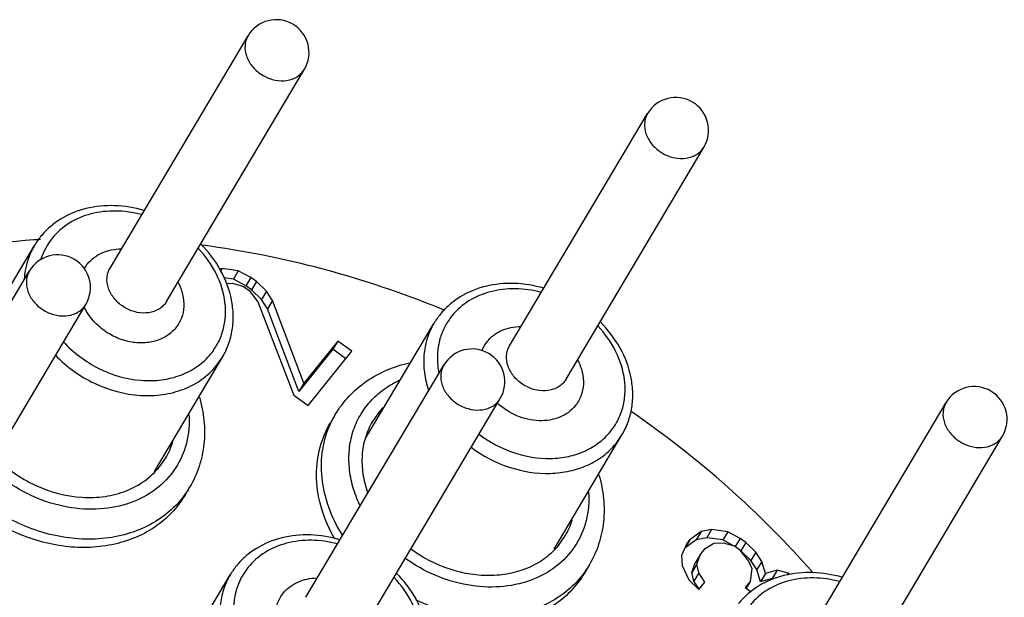
# Model space of a CAD drawing. Units: millimetres. Extents: x 2227 to 2375, y 637 to 742.
# Drawn here: x 2357 to 2366, y 721 to 726 of the extents above; entities that cross this region are included whole.
import ezdxf

# ---------------------------------------------------------------- set-up
doc = ezdxf.new("R2010")
doc.units = ezdxf.units.MM
doc.header["$LTSCALE"] = 65.395
doc.layers.get('0').update_dxf_attribs({"linetype": 'CONTINUOUS', "lineweight": 30})

msp = doc.modelspace()

# ---------------------------------------------------------------- linework, layer by layer
at = {"color": 7, "linetype": 'Continuous', "lineweight": 25}
for p, q in [((2358.0357, 723.8492), (2359.2976, 725.9752)), ((2358.5517, 723.543), (2359.8135, 725.6689)), ((2359.7973, 725.6455), (2359.8135, 725.6689)), ((2361.6899, 723.1372), (2362.9518, 725.2631)), ((2362.2059, 722.831), (2363.4678, 724.9569)), ((2363.4515, 724.9335), (2363.4678, 724.9569)), ((2356.7222, 723.0078), (2357.3436, 724.0547)), ((2356.0366, 721.6969), (2357.2984, 723.8228)), ((2359.0611, 723.8446), (2359.0363, 723.8401)), ((2359.0611, 723.8446), (2359.048, 723.8225)), ((2359.2086, 723.8247), (2359.0611, 723.8446)), ((2359.2086, 723.8247), (2359.1636, 723.7488)), ((2359.3227, 723.7634), (2359.2086, 723.8247)), ((2359.1636, 723.7488), (2359.0759, 723.7606)), ((2359.2776, 723.6874), (2359.1636, 723.7488)), ((2359.3227, 723.7634), (2359.2776, 723.6874)), ((2359.3741, 723.7258), (2359.3227, 723.7634)), ((2359.3741, 723.7258), (2359.329, 723.6499)), ((2359.4658, 723.6369), (2359.3741, 723.7258)), ((2359.0968, 723.7067), (2359.1562, 723.7093)), ((2359.1562, 723.7093), (2359.2556, 723.6806)), ((2359.2556, 723.6806), (2359.3071, 723.643)), ((2359.329, 723.6499), (2359.2776, 723.6874)), ((2359.3071, 723.643), (2359.3876, 723.5403)), ((2359.4207, 723.561), (2359.329, 723.6499)), ((2359.4658, 723.6369), (2359.4207, 723.561)), ((2359.5206, 723.553), (2359.4658, 723.6369)), ((2359.4755, 723.4771), (2359.4207, 723.561)), ((2359.5206, 723.553), (2359.4755, 723.4771)), ((2359.807, 722.795), (2359.5206, 723.553)), ((2356.5525, 721.3906), (2357.8144, 723.5165)), ((2357.7981, 723.4932), (2357.8144, 723.5165)), ((2358.5517, 723.543), (2358.5354, 723.5196)), ((2359.3876, 723.5403), (2359.7177, 722.6847)), ((2359.7619, 722.7191), (2359.4755, 723.4771)), ((2360.3764, 722.2957), (2360.9979, 723.3427)), ((2360.0747, 723.1053), (2359.7619, 722.7191)), ((2360.1197, 723.1813), (2359.807, 722.795)), ((2360.1197, 723.1813), (2360.0747, 723.1053)), ((2360.1929, 723.019), (2360.0747, 723.1053)), ((2360.2483, 723.0874), (2360.1197, 723.1813)), ((2358.4427, 721.9879), (2359.0635, 723.0339)), ((2359.0092, 722.9559), (2359.0635, 723.0339)), ((2359.8462, 722.5908), (2360.2483, 723.0874)), ((2359.8264, 720.8357), (2361.0883, 722.9616)), ((2362.2059, 722.831), (2362.1896, 722.8076)), ((2359.807, 722.795), (2359.7619, 722.7191)), ((2359.7177, 722.6847), (2359.8462, 722.5908)), ((2360.3424, 720.5294), (2361.6042, 722.6553)), ((2361.5879, 722.6319), (2361.6042, 722.6553)), ((2364.4195, 720.4916), (2365.6814, 722.6175)), ((2360.096, 722.509), (2360.0509, 722.433)), ((2360.4912, 722.5242), (2360.4353, 722.4437)), ((2362.0969, 721.2759), (2362.7177, 722.3218)), ((2362.6634, 722.2439), (2362.7177, 722.3218)), ((2364.9355, 720.1853), (2366.1973, 722.3112)), ((2366.1811, 722.2878), (2366.1973, 722.3112)), ((2358.4886, 722.0301), (2358.5445, 722.1107)), ((2358.7636, 721.8429), (2358.7185, 721.7669)), ((2362.1428, 721.3181), (2362.1987, 721.3986)), ((2363.4416, 721.4389), (2363.3377, 721.3611)), ((2363.4416, 721.4389), (2363.3965, 721.3629)), ((2363.5377, 721.4565), (2363.4416, 721.4389)), ((2363.5377, 721.4565), (2363.4926, 721.3806)), ((2363.6852, 721.4365), (2363.5377, 721.4565)), ((2363.6852, 721.4365), (2363.6401, 721.3606)), ((2363.7992, 721.3752), (2363.6852, 721.4365)), ((2363.3153, 721.3335), (2363.2629, 721.2182)), ((2363.3965, 721.3629), (2363.2926, 721.2852)), ((2363.3377, 721.3611), (2363.2958, 721.2905)), ((2363.3377, 721.3611), (2363.3153, 721.3335)), ((2363.4926, 721.3806), (2363.3965, 721.3629)), ((2363.4774, 721.281), (2363.559, 721.3312)), ((2363.6401, 721.3606), (2363.4926, 721.3806)), ((2363.559, 721.3312), (2363.6439, 721.335)), ((2363.7387, 721.3076), (2363.6401, 721.3606)), ((2363.6439, 721.335), (2363.7434, 721.3063)), ((2363.8056, 721.2617), (2363.7434, 721.3063)), ((2363.7992, 721.3752), (2363.7541, 721.2993)), ((2363.8506, 721.3377), (2363.7992, 721.3752)), ((2363.8506, 721.3377), (2363.8056, 721.2617)), ((2363.9423, 721.2488), (2363.8506, 721.3377)), ((2363.2629, 721.2182), (2363.2696, 721.1254)), ((2363.4327, 721.2258), (2363.3877, 721.1499)), ((2363.4026, 721.1381), (2363.4327, 721.2258)), ((2363.4327, 721.2258), (2363.4774, 721.281)), ((2363.7948, 721.2687), (2363.8753, 721.166)), ((2363.8973, 721.1728), (2363.8056, 721.2617)), ((2363.9423, 721.2488), (2363.8973, 721.1728)), ((2363.9971, 721.1648), (2363.9423, 721.2488)), ((2362.4178, 721.1308), (2362.3727, 721.0549)), ((2363.2696, 721.1254), (2363.3278, 720.9951)), ((2363.3575, 721.0621), (2363.3877, 721.1499)), ((2363.4026, 721.1381), (2363.3575, 721.0621)), ((2363.4205, 721.0591), (2363.4026, 721.1381)), ((2363.8753, 721.166), (2363.9044, 721.1009)), ((2363.952, 721.0889), (2363.8973, 721.1728)), ((2363.9971, 721.1648), (2363.952, 721.0889)), ((2364.0296, 721.0533), (2363.9971, 721.1648)), ((2358.5129, 719.9942), (2359.1343, 721.0411)), ((2363.3755, 720.9832), (2363.3575, 721.0621)), ((2363.4205, 721.0591), (2363.3755, 720.9832)), ((2363.4753, 720.9752), (2363.4205, 721.0591)), ((2363.9044, 721.1009), (2363.8888, 720.9805)), ((2363.9845, 720.9774), (2363.952, 721.0889)), ((2364.0296, 721.0533), (2363.9845, 720.9774)), ((2364.1368, 721.0848), (2364.0296, 721.0533)), ((2364.1368, 721.0848), (2364.0918, 721.0088)), ((2364.2363, 721.056), (2364.1368, 721.0848)), ((2364.2363, 721.056), (2364.2239, 721.0351)), ((2364.259, 721.0438), (2364.2363, 721.056)), ((2363.3278, 720.9951), (2363.4195, 720.9062)), ((2363.4239, 720.9091), (2363.3755, 720.9832)), ((2363.4195, 720.9062), (2363.4753, 720.9752)), ((2363.8888, 720.9805), (2363.8441, 720.9254)), ((2363.8888, 720.9805), (2363.8529, 720.9201)), ((2364.0918, 721.0088), (2363.9845, 720.9774)), ((2364.104, 721.0053), (2364.0918, 721.0088)), ((2363.8441, 720.9254), (2363.8983, 720.8858))]:
    msp.add_line(p, q, dxfattribs=at)
for centre, radius, start, end in [((2359.5556, 725.822), 0.3, 329.30948, 149.30284), ((2363.2098, 725.11), 0.3, 329.30948, 149.30284), ((2357.8505, 716.8002), 7.3237, 93.78625, 94.00359), ((2357.938, 723.7018), 0.6912, 141.00234, 149.29639), ((2357.8518, 716.7803), 7.3437, 93.5397, 93.78624), ((2357.9677, 723.7527), 0.5908, 141.00532, 162.61764), ((2357.5564, 723.6697), 0.3, 329.30948, 149.30284), ((2357.9627, 723.7059), 0.7128, 170.14728, 176.56555), ((2357.9402, 723.7097), 0.69, 165.97419, 170.14387), ((2358.0863, 723.6823), 0.3287, 141.01509, 151.375), ((2357.6114, 715.0378), 9.1163, 67.54683, 67.6936), ((2361.5922, 722.9897), 0.6912, 141.00234, 149.29639), ((2361.3462, 722.8084), 0.3, 329.30948, 149.30284), ((2361.74, 722.9706), 0.3281, 141.00581, 158.16815), ((2361.7622, 723.0303), 0.733, 185.89458, 191.05522), ((2365.9394, 722.4643), 0.3, 329.30948, 149.30284), ((2361.0204, 722.0955), 0.6811, 135.78922, 140.98911), ((2360.8567, 722.0576), 0.8845, 149.31719, 154.9884), ((2357.964, 722.4543), 0.6746, 329.37777, 342.93804), ((2361.6182, 721.7423), 0.6746, 329.37777, 342.93804), ((2359.7286, 720.6882), 0.6912, 141.00234, 149.29639)]:
    msp.add_arc(centre, radius, start, end, dxfattribs=at)
for points, knots in [([(2359.2976, 725.9752), (2359.2898, 725.962), (2359.2771, 725.9335), (2359.2652, 725.8706), (2359.2778, 725.7855), (2359.331, 725.6926), (2359.414, 725.6179), (2359.516, 725.5708), (2359.6239, 725.5574), (2359.7093, 725.5774), (2359.7649, 725.6115), (2359.7875, 725.6335), (2359.7973, 725.6455)], [0, 0, 0, 0, 0.055824, 0.112613, 0.231592, 0.360254, 0.495883, 0.632546, 0.763865, 0.885838, 0.94372, 1, 1, 1, 1]), ([(2362.9518, 725.2631), (2362.944, 725.25), (2362.9313, 725.2215), (2362.9194, 725.1586), (2362.932, 725.0735), (2362.9852, 724.9806), (2363.0682, 724.9059), (2363.1702, 724.8588), (2363.2781, 724.8454), (2363.3635, 724.8654), (2363.4191, 724.8994), (2363.4418, 724.9215), (2363.4515, 724.9335)], [0, 0, 0, 0, 0.055824, 0.112613, 0.231592, 0.360254, 0.495883, 0.632546, 0.763865, 0.885838, 0.94372, 1, 1, 1, 1]), ([(2358.3482, 724.3765), (2358.2603, 724.4019), (2358.0814, 724.4315), (2357.8165, 724.4063), (2357.6163, 724.3248), (2357.4829, 724.2267), (2357.4261, 724.1681), (2357.4008, 724.1367)], [0, 0, 0, 0, 0.265794, 0.520786, 0.764228, 0.882882, 1, 1, 1, 1]), ([(2358.3245, 724.3382), (2358.2471, 724.3585), (2358.0909, 724.3809), (2357.862, 724.3555), (2357.6595, 724.2715), (2357.5515, 724.1775), (2357.5085, 724.1244)], [0, 0, 0, 0, 0.270234, 0.527017, 0.769136, 1, 1, 1, 1]), ([(2357.3392, 724.1061), (2356.9188, 724.0767), (2356.0972, 723.9475), (2355.1278, 723.5969), (2354.4292, 723.2125), (2353.9507, 722.8782), (2353.5177, 722.4985), (2353.2608, 722.216), (2353.1415, 722.0688)], [0, 0, 0, 0, 0.263649, 0.517043, 0.640377, 0.761715, 0.881465, 1, 1, 1, 1]), ([(2357.3437, 724.0547), (2357.3355, 724.0409), (2357.3048, 723.9846), (2357.2824, 723.9237), (2357.2707, 723.877)], [0, 0, 0, 0, 0.249271, 1, 1, 1, 1]), ([(2357.8308, 723.8891), (2357.848, 723.9104), (2357.8887, 723.9494), (2357.9628, 723.9925), (2358.0477, 724.0193), (2358.1079, 724.0256), (2358.1385, 724.0261)], [0, 0, 0, 0, 0.236795, 0.480822, 0.734864, 1, 1, 1, 1]), ([(2358.9587, 723.0654), (2358.9844, 723.0971), (2359.0294, 723.1662), (2359.0741, 723.2823), (2359.0947, 723.4073), (2359.0893, 723.5832), (2359.0186, 723.8067), (2358.9083, 723.961), (2358.8422, 724.0311)], [0, 0, 0, 0, 0.115542, 0.231631, 0.349852, 0.471543, 0.727186, 1, 1, 1, 1]), ([(2359.0635, 723.0339), (2359.0861, 723.0719), (2359.1241, 723.1528), (2359.1571, 723.2836), (2359.1658, 723.4203), (2359.1447, 723.6075), (2359.0575, 723.8386), (2358.9367, 723.9972), (2358.866, 724.0687)], [0, 0, 0, 0, 0.117249, 0.235545, 0.355756, 0.478638, 0.733202, 1, 1, 1, 1]), ([(2361.0716, 723.4719), (2360.7182, 723.6168), (2359.9987, 723.8606), (2359.2534, 724.0094), (2358.8811, 724.0576)], [0, 0, 0, 0, 0.504313, 1, 1, 1, 1]), ([(2357.2984, 723.8228), (2357.2906, 723.8096), (2357.278, 723.7811), (2357.2661, 723.7183), (2357.2786, 723.6331), (2357.3318, 723.5402), (2357.4148, 723.4656), (2357.5168, 723.4185), (2357.6248, 723.4051), (2357.7101, 723.4251), (2357.7657, 723.4591), (2357.7884, 723.4812), (2357.7981, 723.4932)], [0, 0, 0, 0, 0.055824, 0.112613, 0.231592, 0.360254, 0.495883, 0.632546, 0.763865, 0.885838, 0.94372, 1, 1, 1, 1]), ([(2358.5354, 723.5196), (2358.5257, 723.5076), (2358.503, 723.4855), (2358.4474, 723.4515), (2358.3621, 723.4315), (2358.2541, 723.4449), (2358.1521, 723.492), (2358.0691, 723.5667), (2358.0159, 723.6596), (2358.0034, 723.7447), (2358.0152, 723.8076), (2358.0279, 723.8361), (2358.0357, 723.8492)], [0, 0, 0, 0, 0.05628, 0.114162, 0.236135, 0.367454, 0.504117, 0.639746, 0.768408, 0.887387, 0.944176, 1, 1, 1, 1]), ([(2358.6576, 723.718), (2358.676, 723.6832), (2358.704, 723.6109), (2358.7156, 723.4978), (2358.6942, 723.3903), (2358.6584, 723.3279), (2358.6364, 723.3007)], [0, 0, 0, 0, 0.267468, 0.52062, 0.762557, 1, 1, 1, 1]), ([(2362.0024, 723.6645), (2361.9146, 723.6899), (2361.7356, 723.7195), (2361.4707, 723.6943), (2361.2705, 723.6128), (2361.1371, 723.5147), (2361.0804, 723.456), (2361.055, 723.4247)], [0, 0, 0, 0, 0.265794, 0.520786, 0.764228, 0.882882, 1, 1, 1, 1]), ([(2361.9787, 723.6262), (2361.9013, 723.6465), (2361.7451, 723.6689), (2361.5162, 723.6435), (2361.3137, 723.5594), (2361.2058, 723.4655), (2361.1628, 723.4124)], [0, 0, 0, 0, 0.270234, 0.527017, 0.769136, 1, 1, 1, 1]), ([(2358.6364, 723.3007), (2358.6133, 723.2721), (2358.5556, 723.2214), (2358.4477, 723.1747), (2358.3253, 723.1585), (2358.1971, 723.1734), (2358.0718, 723.2179), (2357.958, 723.2889), (2357.8635, 723.3815), (2357.8166, 723.4554), (2357.7986, 723.4939)], [0, 0, 0, 0, 0.109945, 0.225005, 0.34681, 0.474959, 0.607436, 0.741229, 0.873038, 1, 1, 1, 1]), ([(2361.1628, 723.4124), (2361.1377, 723.3814), (2361.0936, 723.3141), (2361.0491, 723.2012), (2361.0276, 723.0797), (2361.0288, 722.9966), (2361.0331, 722.955)], [0, 0, 0, 0, 0.245317, 0.491693, 0.74233, 1, 1, 1, 1]), ([(2360.9979, 723.3427), (2360.972, 723.2991), (2360.9299, 723.2046), (2360.9006, 723.0505), (2360.9053, 722.8892), (2360.9304, 722.7827), (2360.9479, 722.7302)], [0, 0, 0, 0, 0.240393, 0.485037, 0.737523, 1, 1, 1, 1]), ([(2361.485, 723.1771), (2361.5023, 723.1984), (2361.5429, 723.2373), (2361.617, 723.2805), (2361.7019, 723.3073), (2361.7621, 723.3136), (2361.7928, 723.314)], [0, 0, 0, 0, 0.236795, 0.480822, 0.734864, 1, 1, 1, 1]), ([(2362.6129, 722.3533), (2362.6386, 722.3851), (2362.6836, 722.4542), (2362.7283, 722.5703), (2362.7489, 722.6952), (2362.7435, 722.8712), (2362.6728, 723.0946), (2362.5625, 723.249), (2362.4964, 723.3191)], [0, 0, 0, 0, 0.115542, 0.231631, 0.349852, 0.471543, 0.727186, 1, 1, 1, 1]), ([(2362.7177, 722.3218), (2362.7403, 722.3598), (2362.7783, 722.4408), (2362.8113, 722.5715), (2362.82, 722.7082), (2362.7989, 722.8955), (2362.7117, 723.1266), (2362.5909, 723.2851), (2362.5202, 723.3567)], [0, 0, 0, 0, 0.117249, 0.235545, 0.355756, 0.478638, 0.733202, 1, 1, 1, 1]), ([(2357.6101, 723.1748), (2357.7005, 723.0748), (2357.92, 722.9096), (2358.246, 722.8143), (2358.5047, 722.8189), (2358.6831, 722.8621), (2358.8391, 722.9435), (2358.9236, 723.022), (2358.9587, 723.0654)], [0, 0, 0, 0, 0.266698, 0.529747, 0.655389, 0.775268, 0.889635, 1, 1, 1, 1]), ([(2362.1896, 722.8076), (2362.1799, 722.7956), (2362.1573, 722.7735), (2362.1017, 722.7395), (2362.0163, 722.7195), (2361.9084, 722.7329), (2361.8063, 722.78), (2361.7233, 722.8547), (2361.6701, 722.9476), (2361.6576, 723.0327), (2361.6695, 723.0955), (2361.6821, 723.1241), (2361.69, 723.1372)], [0, 0, 0, 0, 0.05628, 0.114162, 0.236135, 0.367454, 0.504117, 0.639746, 0.768408, 0.887387, 0.944176, 1, 1, 1, 1]), ([(2357.5362, 723.0503), (2357.6381, 722.9445), (2357.8811, 722.7714), (2358.2372, 722.6747), (2358.5178, 722.6841), (2358.7108, 722.7334), (2358.8795, 722.8232), (2358.971, 722.9087), (2359.0092, 722.9559)], [0, 0, 0, 0, 0.267424, 0.530139, 0.65551, 0.775211, 0.889545, 1, 1, 1, 1]), ([(2362.3118, 723.006), (2362.3302, 722.9712), (2362.3583, 722.8989), (2362.3698, 722.7857), (2362.3484, 722.6783), (2362.3126, 722.6158), (2362.2907, 722.5887)], [0, 0, 0, 0, 0.267468, 0.52062, 0.762557, 1, 1, 1, 1]), ([(2360.096, 722.509), (2360.1315, 722.5688), (2360.2164, 722.6814), (2360.3779, 722.8196), (2360.5675, 722.9232), (2360.7063, 722.9669), (2360.7777, 722.9825)], [0, 0, 0, 0, 0.244684, 0.491632, 0.742876, 1, 1, 1, 1]), ([(2361.0883, 722.9616), (2361.0805, 722.9484), (2361.0678, 722.9199), (2361.0559, 722.857), (2361.0684, 722.7719), (2361.1217, 722.679), (2361.2047, 722.6043), (2361.3067, 722.5573), (2361.4146, 722.5438), (2361.5, 722.5639), (2361.5556, 722.5979), (2361.5782, 722.6199), (2361.5879, 722.6319)], [0, 0, 0, 0, 0.055824, 0.112613, 0.231592, 0.360254, 0.495883, 0.632546, 0.763865, 0.885838, 0.94372, 1, 1, 1, 1]), ([(2360.3214, 721.6785), (2360.2953, 721.7331), (2360.2524, 721.8447), (2360.219, 722.0175), (2360.2186, 722.188), (2360.2515, 722.3507), (2360.317, 722.5007), (2360.413, 722.633), (2360.5363, 722.7434), (2360.6327, 722.7993), (2360.6836, 722.8228)], [0, 0, 0, 0, 0.13505, 0.265198, 0.390846, 0.512994, 0.633165, 0.753197, 0.874947, 1, 1, 1, 1]), ([(2358.8527, 722.6683), (2358.8732, 722.5982), (2358.9014, 722.4554), (2358.9013, 722.2393), (2358.8573, 722.0312), (2358.7991, 721.9027), (2358.7636, 721.8429)], [0, 0, 0, 0, 0.257123, 0.508368, 0.755316, 1, 1, 1, 1]), ([(2362.2907, 722.5887), (2362.2723, 722.566), (2362.2286, 722.5247), (2362.1483, 722.4805), (2362.0565, 722.4548), (2361.9224, 722.4466), (2361.7501, 722.4869), (2361.6299, 722.5644), (2361.5779, 722.6125)], [0, 0, 0, 0, 0.110641, 0.224972, 0.3444, 0.469325, 0.731429, 1, 1, 1, 1]), ([(2365.6814, 722.6175), (2365.6736, 722.6043), (2365.6609, 722.5758), (2365.649, 722.5129), (2365.6616, 722.4278), (2365.7148, 722.3349), (2365.7978, 722.2602), (2365.8998, 722.2132), (2366.0077, 722.1997), (2366.0931, 722.2197), (2366.1487, 722.2538), (2366.1713, 722.2758), (2366.1811, 722.2878)], [0, 0, 0, 0, 0.055824, 0.112613, 0.231592, 0.360254, 0.495883, 0.632546, 0.763865, 0.885838, 0.94372, 1, 1, 1, 1]), ([(2358.7576, 722.5102), (2358.7636, 722.4226), (2358.7497, 722.2469), (2358.6439, 722.0058), (2358.4619, 721.8137), (2358.2203, 721.6862), (2357.9392, 721.6311), (2357.6397, 721.6504), (2357.3429, 721.7416), (2357.1604, 721.8461), (2357.0756, 721.908)], [0, 0, 0, 0, 0.117086, 0.230563, 0.344692, 0.463482, 0.589235, 0.722028, 0.859981, 1, 1, 1, 1]), ([(2364.4643, 721.0617), (2364.2211, 721.3388), (2363.6955, 721.8655), (2363.1093, 722.3234), (2362.8019, 722.535)], [0, 0, 0, 0, 0.497032, 1, 1, 1, 1]), ([(2360.091, 721.3681), (2360.0415, 721.4542), (2359.9625, 721.6333), (2359.9127, 721.9158), (2359.9383, 722.1902), (2360.0063, 722.3578), (2360.051, 722.4331)], [0, 0, 0, 0, 0.267394, 0.52152, 0.764131, 1, 1, 1, 1]), ([(2360.1606, 721.4031), (2360.1101, 721.4844), (2360.0271, 721.6538), (2359.9641, 721.9232), (2359.9692, 722.1887), (2360.0195, 722.3552), (2360.0551, 722.4316)], [0, 0, 0, 0, 0.267193, 0.521843, 0.764898, 1, 1, 1, 1]), ([(2360.4352, 722.4437), (2360.4079, 722.3976), (2360.364, 722.2976), (2360.3348, 722.1344), (2360.3426, 721.9638), (2360.3715, 721.8516), (2360.3913, 721.7964)], [0, 0, 0, 0, 0.239977, 0.484351, 0.736982, 1, 1, 1, 1]), ([(2361.4102, 722.3289), (2361.5047, 722.2569), (2361.7146, 722.1443), (2362.005, 722.0952), (2362.2268, 722.1199), (2362.3779, 722.1684), (2362.5098, 722.2457), (2362.5821, 722.3153), (2362.6129, 722.3533)], [0, 0, 0, 0, 0.270083, 0.531088, 0.655341, 0.774441, 0.888884, 1, 1, 1, 1]), ([(2361.3383, 722.2083), (2361.4432, 722.1302), (2361.6754, 722.0086), (2361.9953, 721.957), (2362.2391, 721.9856), (2362.405, 722.0398), (2362.55, 722.1253), (2362.6295, 722.202), (2362.6634, 722.2439)], [0, 0, 0, 0, 0.270222, 0.531092, 0.655273, 0.774346, 0.888812, 1, 1, 1, 1]), ([(2356.9839, 722.1215), (2357.0887, 722.0141), (2357.3375, 721.8387), (2357.7012, 721.7415), (2357.9875, 721.7519), (2358.1842, 721.8027), (2358.3562, 721.8946), (2358.4496, 721.982), (2358.4886, 722.0301)], [0, 0, 0, 0, 0.267558, 0.530206, 0.655527, 0.77519, 0.889537, 1, 1, 1, 1]), ([(2362.5069, 721.9563), (2362.5274, 721.8861), (2362.5556, 721.7434), (2362.5555, 721.5273), (2362.5115, 721.3191), (2362.4533, 721.1907), (2362.4178, 721.1308)], [0, 0, 0, 0, 0.257123, 0.508368, 0.755316, 1, 1, 1, 1]), ([(2358.7636, 721.8429), (2358.7279, 721.7828), (2358.6411, 721.6698), (2358.4731, 721.5336), (2358.2733, 721.4348), (2357.9701, 721.356), (2357.5533, 721.3689), (2357.2368, 721.4866), (2357.0881, 721.5691)], [0, 0, 0, 0, 0.112194, 0.22648, 0.344548, 0.467414, 0.726811, 1, 1, 1, 1]), ([(2358.7185, 721.7669), (2358.6846, 721.7099), (2358.603, 721.6023), (2358.4462, 721.4706), (2358.2602, 721.3721), (2358.0515, 721.3099), (2357.827, 721.2856), (2357.5134, 721.3047), (2357.2812, 721.3764), (2357.1361, 721.4453)], [0, 0, 0, 0, 0.11268, 0.227263, 0.34532, 0.467855, 0.595215, 0.727113, 1, 1, 1, 1]), ([(2362.4118, 721.7981), (2362.4178, 721.7108), (2362.4041, 721.5356), (2362.2989, 721.295), (2362.1178, 721.1031), (2361.8774, 720.9753), (2361.5975, 720.9194), (2361.2989, 720.9375), (2361.0028, 721.0272), (2360.8203, 721.1306), (2360.7355, 721.1919)], [0, 0, 0, 0, 0.117131, 0.230652, 0.344798, 0.463566, 0.589268, 0.722007, 0.859936, 1, 1, 1, 1]), ([(2352.7342, 721.4837), (2352.6367, 721.3194), (2352.4604, 720.9782), (2352.2566, 720.4375), (2352.1149, 719.8719), (2352.0365, 719.2867), (2352.0221, 718.6872), (2352.0718, 718.0787), (2352.1849, 717.4667), (2352.4211, 716.6457), (2352.8724, 715.6394), (2353.5, 714.7109), (2354.0995, 714.0209), (2354.7657, 713.3668), (2355.6979, 712.6447), (2356.7308, 712.0712), (2357.6001, 711.712), (2358.482, 711.4255), (2359.6014, 711.2024), (2360.7266, 711.1678), (2361.5966, 711.2583), (2362.2223, 711.3827), (2362.821, 711.5632), (2363.3875, 711.7982), (2363.9167, 712.0856), (2364.4038, 712.423), (2364.8442, 712.8074), (2365.1052, 713.0938), (2365.2262, 713.2432)], [0, 0, 0, 0, 0.027774, 0.055674, 0.083828, 0.112349, 0.141329, 0.170843, 0.200942, 0.231656, 0.294865, 0.360332, 0.393796, 0.427621, 0.495931, 0.564504, 0.598649, 0.632549, 0.699188, 0.763843, 0.795325, 0.82619, 0.856436, 0.886089, 0.915192, 0.943813, 0.972053, 1, 1, 1, 1]), ([(2360.1389, 721.3629), (2360.051, 721.3883), (2359.872, 721.4179), (2359.6072, 721.3927), (2359.407, 721.3112), (2359.2735, 721.2132), (2359.2168, 721.1545), (2359.1914, 721.1231)], [0, 0, 0, 0, 0.265794, 0.520786, 0.764228, 0.882882, 1, 1, 1, 1]), ([(2360.1151, 721.3246), (2360.0377, 721.3449), (2359.8816, 721.3673), (2359.6526, 721.3419), (2359.4502, 721.2579), (2359.3422, 721.1639), (2359.2992, 721.1108)], [0, 0, 0, 0, 0.270234, 0.527017, 0.769136, 1, 1, 1, 1]), ([(2360.7867, 721.2799), (2360.8943, 721.2002), (2361.1321, 721.0763), (2361.4594, 721.024), (2361.7088, 721.0536), (2361.8785, 721.1092), (2362.0267, 721.1967), (2362.1081, 721.2753), (2362.1428, 721.3181)], [0, 0, 0, 0, 0.270249, 0.531093, 0.655263, 0.774316, 0.888819, 1, 1, 1, 1]), ([(2362.4178, 721.1308), (2362.384, 721.0739), (2362.3024, 720.9663), (2362.1458, 720.8347), (2361.9599, 720.7362), (2361.7514, 720.6739), (2361.527, 720.6496), (2361.2136, 720.6684), (2360.9815, 720.7399), (2360.8365, 720.8087)], [0, 0, 0, 0, 0.112688, 0.227276, 0.345333, 0.467866, 0.595221, 0.727114, 1, 1, 1, 1]), ([(2359.1343, 721.0411), (2359.1094, 720.9991), (2359.0685, 720.9083), (2359.0384, 720.7604), (2359.04, 720.6053), (2359.0615, 720.5025), (2359.077, 720.4517)], [0, 0, 0, 0, 0.240959, 0.485882, 0.738188, 1, 1, 1, 1]), ([(2359.2992, 721.1108), (2359.2719, 721.0771), (2359.2244, 721.003), (2359.1792, 720.8781), (2359.1615, 720.7439), (2359.1682, 720.6527), (2359.1758, 720.6072)], [0, 0, 0, 0, 0.244224, 0.489902, 0.740826, 1, 1, 1, 1]), ([(2360.8542, 720.0203), (2360.8767, 720.0583), (2360.9147, 720.1392), (2360.9478, 720.27), (2360.9564, 720.4067), (2360.9354, 720.5939), (2360.8482, 720.825), (2360.7274, 720.9836), (2360.6567, 721.0551)], [0, 0, 0, 0, 0.117249, 0.235545, 0.355756, 0.478638, 0.733202, 1, 1, 1, 1]), ([(2362.3727, 721.0548), (2362.3406, 721.0008), (2362.264, 720.8986), (2362.118, 720.7715), (2361.9451, 720.6739), (2361.7509, 720.6085), (2361.541, 720.5769), (2361.2456, 720.5809), (2361.024, 720.6361), (2360.8837, 720.6924)], [0, 0, 0, 0, 0.113319, 0.228364, 0.34659, 0.468981, 0.595959, 0.727391, 1, 1, 1, 1]), ([(2364.732, 721.0188), (2364.6441, 721.0442), (2364.4652, 721.0738), (2364.2003, 721.0486), (2364.0001, 720.9671), (2363.8667, 720.8691), (2363.8099, 720.8104), (2363.7846, 720.779)], [0, 0, 0, 0, 0.265794, 0.520786, 0.764228, 0.882882, 1, 1, 1, 1]), ([(2359.6215, 720.8755), (2359.6387, 720.8968), (2359.6793, 720.9358), (2359.7535, 720.9789), (2359.8383, 721.0057), (2359.8985, 721.0121), (2359.9292, 721.0125)], [0, 0, 0, 0, 0.236795, 0.480822, 0.734864, 1, 1, 1, 1]), ([(2360.7494, 720.0518), (2360.775, 720.0835), (2360.8201, 720.1526), (2360.8648, 720.2688), (2360.8854, 720.3937), (2360.88, 720.5696), (2360.8093, 720.7931), (2360.699, 720.9474), (2360.6329, 721.0175)], [0, 0, 0, 0, 0.115542, 0.231631, 0.349852, 0.471543, 0.727186, 1, 1, 1, 1]), ([(2364.7083, 720.9805), (2364.6309, 721.0008), (2364.4747, 721.0232), (2364.2458, 720.9978), (2364.0433, 720.9138), (2363.9353, 720.8198), (2363.8923, 720.7667)], [0, 0, 0, 0, 0.270234, 0.527017, 0.769136, 1, 1, 1, 1]), ([(2359.5476, 720.6743), (2359.5489, 720.7108), (2359.5624, 720.7834), (2359.5989, 720.8476), (2359.6215, 720.8755)], [0, 0, 0, 0, 0.505014, 1, 1, 1, 1])]:
    msp.add_open_spline(points, degree=3, knots=knots, dxfattribs=at)

doc.saveas('drawing.dxf')
